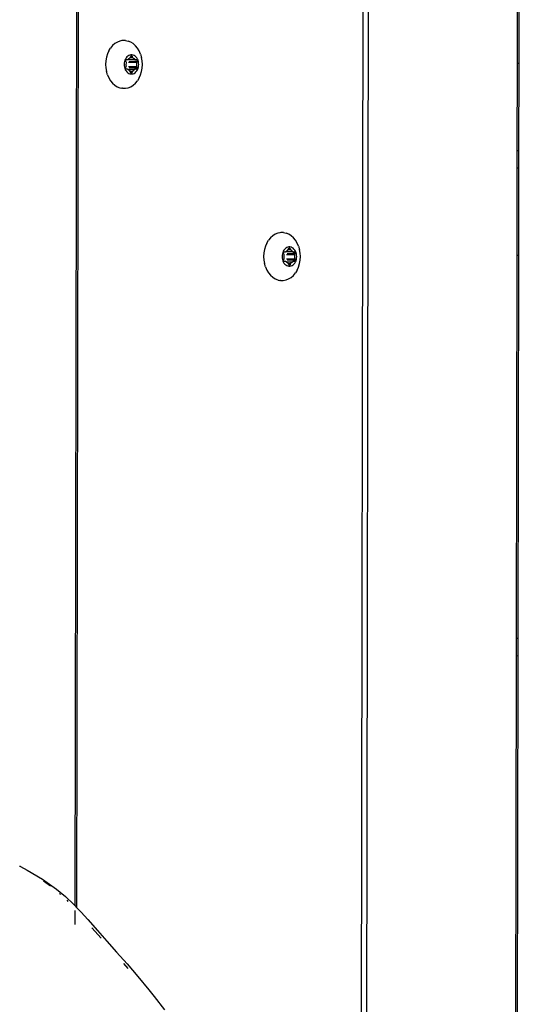
# Model space of a CAD drawing. Units: inches. Extents: x 99 to 1091, y -13 to 960.
# Drawn here: x 658 to 668, y 343 to 363 of the extents above; entities that cross this region are included whole.
import ezdxf

# ---------------------------------------------------------------- set-up
doc = ezdxf.new("R2010")
doc.units = ezdxf.units.IN
doc.header["$MEASUREMENT"] = 0
doc.layers.add('VP-EQ', color=7, linetype='Continuous', true_color=0x8a3492)

# ---------------------------------------------------------------- blocks, each defined once
blk = doc.blocks.new('1216')
at = {"color": 7}
for p, q in [((79.978, -46.414), (79.978, -131.683)), ((80.012, -46.414), (80.012, -131.718)), ((85.954, -185.814), (85.954, -46.414)), ((86.06, -46.414), (86.06, -185.814)), ((89.169, -106.124), (89.169, -114.116)), ((89.203, -106.124), (89.203, -114.116)), ((80.833, -113.68), (80.781, -113.713)), ((80.887, -113.658), (80.833, -113.68)), ((80.928, -113.648), (80.887, -113.658)), ((80.944, -113.647), (80.928, -113.648)), ((81.001, -113.647), (80.944, -113.647)), ((81.001, -113.647), (81.058, -113.658)), ((81.113, -113.68), (81.058, -113.658)), ((81.164, -113.713), (81.113, -113.68)), ((80.656, -113.864), (80.628, -113.929)), ((80.656, -113.864), (80.692, -113.806)), ((80.734, -113.755), (80.692, -113.806)), ((80.781, -113.713), (80.734, -113.755)), ((81.211, -113.755), (81.164, -113.713)), ((81.253, -113.806), (81.211, -113.755)), ((81.289, -113.864), (81.253, -113.806)), ((81.318, -113.929), (81.289, -113.864)), ((80.594, -114.071), (80.59, -114.146)), ((80.607, -113.998), (80.594, -114.071)), ((80.628, -113.929), (80.607, -113.998)), ((80.981, -114.087), (80.975, -114.116)), ((80.989, -114.059), (80.981, -114.087)), ((81, -114.033), (80.989, -114.059)), ((81.015, -114.01), (81, -114.033)), ((81.006, -114.061), (81.008, -114.056)), ((81.006, -114.066), (81.006, -114.061)), ((81.006, -114.071), (81.006, -114.066)), ((81.008, -114.076), (81.006, -114.071)), ((81.008, -114.056), (81.01, -114.052)), ((81.019, -114.101), (81.008, -114.076)), ((81.01, -114.052), (81.013, -114.048)), ((81.013, -114.048), (81.017, -114.046)), ((81.031, -113.989), (81.015, -114.01)), ((81.017, -114.046), (81.021, -114.046)), ((81.021, -114.107), (81.019, -114.101)), ((81.021, -114.046), (81.043, -114.046)), ((81.022, -114.114), (81.021, -114.107)), ((81.05, -113.973), (81.031, -113.989)), ((81.043, -114.046), (81.048, -114.045)), ((81.048, -114.045), (81.053, -114.043)), ((81.071, -113.96), (81.05, -113.973)), ((81.053, -114.043), (81.058, -114.039)), ((81.053, -114.043), (81.066, -114.046)), ((81.058, -114.039), (81.073, -114.024)), ((81.066, -114.046), (81.196, -114.039)), ((81.068, -114.101), (81.235, -114.101)), ((81.093, -113.951), (81.071, -113.96)), ((81.073, -114.024), (81.09, -114.014)), ((81.08, -114.076), (81.246, -114.076)), ((81.09, -114.014), (81.095, -114.011)), ((81.116, -113.946), (81.093, -113.951)), ((81.095, -114.011), (81.099, -114.006)), ((81.099, -114.006), (81.103, -114.001)), ((81.103, -114.001), (81.114, -113.976)), ((81.103, -114.001), (81.151, -114.001)), ((81.114, -113.976), (81.116, -113.972)), ((81.114, -113.976), (81.14, -113.976)), ((81.138, -113.946), (81.116, -113.946)), ((81.116, -113.972), (81.119, -113.968)), ((81.119, -113.968), (81.123, -113.966)), ((81.123, -113.966), (81.127, -113.966)), ((81.127, -113.966), (81.131, -113.966)), ((81.131, -113.966), (81.135, -113.968)), ((81.135, -113.968), (81.138, -113.972)), ((81.161, -113.951), (81.138, -113.946)), ((81.138, -113.972), (81.14, -113.976)), ((81.14, -113.976), (81.151, -114.001)), ((81.151, -114.001), (81.155, -114.006)), ((81.155, -114.006), (81.159, -114.011)), ((81.159, -114.011), (81.163, -114.014)), ((81.183, -113.96), (81.161, -113.951)), ((81.163, -114.014), (81.181, -114.024)), ((81.181, -114.024), (81.196, -114.039)), ((81.204, -113.973), (81.183, -113.96)), ((81.196, -114.039), (81.201, -114.043)), ((81.201, -114.043), (81.206, -114.045)), ((81.222, -113.989), (81.204, -113.973)), ((81.206, -114.045), (81.211, -114.046)), ((81.211, -114.046), (81.233, -114.046)), ((81.239, -114.01), (81.222, -113.989)), ((81.233, -114.107), (81.232, -114.114)), ((81.233, -114.046), (81.237, -114.046)), ((81.235, -114.101), (81.233, -114.107)), ((81.246, -114.076), (81.235, -114.101)), ((81.237, -114.046), (81.241, -114.048)), ((81.254, -114.033), (81.239, -114.01)), ((81.241, -114.048), (81.244, -114.052)), ((81.244, -114.052), (81.246, -114.056)), ((81.246, -114.056), (81.248, -114.061)), ((81.248, -114.071), (81.246, -114.076)), ((81.248, -114.061), (81.248, -114.066)), ((81.248, -114.066), (81.248, -114.071)), ((81.265, -114.059), (81.254, -114.033)), ((81.273, -114.087), (81.265, -114.059)), ((81.278, -114.116), (81.273, -114.087)), ((81.318, -113.929), (81.339, -113.998)), ((81.351, -114.071), (81.339, -113.998)), ((81.356, -114.146), (81.351, -114.071)), ((80.59, -114.146), (80.594, -114.22)), ((80.594, -114.22), (80.607, -114.293)), ((80.628, -114.363), (80.607, -114.293)), ((80.975, -114.116), (80.974, -114.146)), ((80.974, -114.146), (80.975, -114.176)), ((80.975, -114.176), (80.981, -114.205)), ((80.981, -114.205), (80.989, -114.232)), ((80.989, -114.232), (81, -114.258)), ((81, -114.258), (81.015, -114.282)), ((81.006, -114.221), (81.008, -114.216)), ((81.006, -114.226), (81.006, -114.221)), ((81.006, -114.231), (81.006, -114.226)), ((81.008, -114.236), (81.006, -114.231)), ((81.008, -114.216), (81.019, -114.191)), ((81.01, -114.24), (81.008, -114.236)), ((81.013, -114.243), (81.01, -114.24)), ((81.017, -114.245), (81.013, -114.243)), ((81.015, -114.282), (81.031, -114.302)), ((81.021, -114.246), (81.017, -114.245)), ((81.019, -114.191), (81.021, -114.184)), ((81.02, -114.146), (81.021, -114.121)), ((81.021, -114.17), (81.02, -114.146)), ((81.021, -114.121), (81.022, -114.114)), ((81.022, -114.177), (81.021, -114.17)), ((81.021, -114.184), (81.022, -114.177)), ((81.043, -114.246), (81.021, -114.246)), ((81.031, -114.302), (81.05, -114.319)), ((81.048, -114.247), (81.043, -114.246)), ((81.053, -114.249), (81.048, -114.247)), ((81.058, -114.253), (81.053, -114.249)), ((81.073, -114.267), (81.058, -114.253)), ((81.058, -114.253), (81.196, -114.253)), ((81.066, -114.246), (81.196, -114.253)), ((81.068, -114.191), (81.235, -114.191)), ((81.09, -114.277), (81.073, -114.267)), ((81.08, -114.216), (81.246, -114.216)), ((81.095, -114.28), (81.09, -114.277)), ((81.099, -114.285), (81.095, -114.28)), ((81.103, -114.291), (81.099, -114.285)), ((81.114, -114.316), (81.103, -114.291)), ((81.103, -114.291), (81.151, -114.291)), ((81.116, -114.32), (81.114, -114.316)), ((81.114, -114.316), (81.14, -114.316)), ((81.14, -114.316), (81.138, -114.32)), ((81.151, -114.291), (81.14, -114.316)), ((81.155, -114.285), (81.151, -114.291)), ((81.159, -114.28), (81.155, -114.285)), ((81.163, -114.277), (81.159, -114.28)), ((81.181, -114.267), (81.163, -114.277)), ((81.196, -114.253), (81.181, -114.267)), ((81.201, -114.249), (81.196, -114.253)), ((81.206, -114.247), (81.201, -114.249)), ((81.204, -114.319), (81.222, -114.302)), ((81.211, -114.246), (81.206, -114.247)), ((81.233, -114.246), (81.211, -114.246)), ((81.222, -114.302), (81.239, -114.282)), ((81.232, -114.114), (81.233, -114.121)), ((81.233, -114.17), (81.232, -114.177)), ((81.232, -114.177), (81.233, -114.184)), ((81.233, -114.121), (81.234, -114.146)), ((81.234, -114.146), (81.233, -114.17)), ((81.233, -114.184), (81.235, -114.191)), ((81.237, -114.245), (81.233, -114.246)), ((81.235, -114.191), (81.246, -114.216)), ((81.241, -114.243), (81.237, -114.245)), ((81.239, -114.282), (81.254, -114.258)), ((81.244, -114.24), (81.241, -114.243)), ((81.246, -114.236), (81.244, -114.24)), ((81.246, -114.216), (81.248, -114.221)), ((81.248, -114.231), (81.246, -114.236)), ((81.248, -114.221), (81.248, -114.226)), ((81.248, -114.226), (81.248, -114.231)), ((81.254, -114.258), (81.265, -114.232)), ((81.265, -114.232), (81.273, -114.205)), ((81.273, -114.205), (81.278, -114.176)), ((81.28, -114.146), (81.278, -114.116)), ((81.278, -114.176), (81.28, -114.146)), ((81.318, -114.363), (81.339, -114.293)), ((81.339, -114.293), (81.351, -114.22)), ((81.351, -114.22), (81.356, -114.146)), ((89.203, -114.116), (89.169, -114.116)), ((89.169, -114.116), (89.169, -115.924)), ((89.203, -114.116), (89.203, -115.924)), ((80.628, -114.363), (80.656, -114.427)), ((80.656, -114.427), (80.692, -114.486)), ((80.692, -114.486), (80.734, -114.537)), ((81.05, -114.319), (81.071, -114.332)), ((81.071, -114.332), (81.093, -114.341)), ((81.093, -114.341), (81.116, -114.345)), ((81.119, -114.323), (81.116, -114.32)), ((81.116, -114.345), (81.138, -114.345)), ((81.123, -114.325), (81.119, -114.323)), ((81.127, -114.326), (81.123, -114.325)), ((81.131, -114.325), (81.127, -114.326)), ((81.135, -114.323), (81.131, -114.325)), ((81.138, -114.32), (81.135, -114.323)), ((81.138, -114.345), (81.161, -114.341)), ((81.161, -114.341), (81.183, -114.332)), ((81.183, -114.332), (81.204, -114.319)), ((81.211, -114.537), (81.253, -114.486)), ((81.289, -114.427), (81.253, -114.486)), ((81.289, -114.427), (81.318, -114.363)), ((80.734, -114.537), (80.781, -114.579)), ((80.781, -114.579), (80.833, -114.611)), ((80.833, -114.611), (80.887, -114.633)), ((80.887, -114.633), (80.895, -114.635)), ((80.895, -114.635), (80.928, -114.644)), ((80.933, -114.642), (80.928, -114.644)), ((80.944, -114.644), (80.933, -114.642)), ((80.944, -114.644), (81.001, -114.644)), ((81.001, -114.644), (81.058, -114.633)), ((81.058, -114.633), (81.113, -114.611)), ((81.113, -114.611), (81.164, -114.579)), ((81.164, -114.579), (81.211, -114.537)), ((89.169, -115.924), (89.203, -115.924)), ((89.169, -115.924), (89.169, -116.294)), ((89.203, -115.924), (89.203, -116.294)), ((89.203, -116.294), (89.169, -116.294)), ((89.169, -116.294), (89.169, -118.116)), ((89.203, -116.294), (89.203, -118.116)), ((83.957, -117.864), (83.993, -117.806)), ((84.034, -117.755), (83.993, -117.806)), ((84.082, -117.713), (84.034, -117.755)), ((84.133, -117.68), (84.082, -117.713)), ((84.188, -117.658), (84.133, -117.68)), ((84.228, -117.648), (84.188, -117.658)), ((84.245, -117.647), (84.228, -117.648)), ((84.302, -117.647), (84.245, -117.647)), ((84.302, -117.647), (84.358, -117.658)), ((84.413, -117.68), (84.358, -117.658)), ((84.465, -117.713), (84.413, -117.68)), ((84.512, -117.755), (84.465, -117.713)), ((84.554, -117.806), (84.512, -117.755)), ((84.59, -117.864), (84.554, -117.806)), ((83.907, -117.998), (83.895, -118.071)), ((83.928, -117.929), (83.907, -117.998)), ((83.957, -117.864), (83.928, -117.929)), ((84.315, -118.01), (84.301, -118.033)), ((84.332, -117.989), (84.315, -118.01)), ((84.351, -117.973), (84.332, -117.989)), ((84.372, -117.96), (84.351, -117.973)), ((84.393, -117.951), (84.372, -117.96)), ((84.391, -118.014), (84.396, -118.011)), ((84.416, -117.946), (84.393, -117.951)), ((84.396, -118.011), (84.4, -118.006)), ((84.4, -118.006), (84.403, -118.001)), ((84.403, -118.001), (84.414, -117.976)), ((84.403, -118.001), (84.452, -118.001)), ((84.414, -117.976), (84.417, -117.972)), ((84.414, -117.976), (84.441, -117.976)), ((84.439, -117.946), (84.416, -117.946)), ((84.417, -117.972), (84.42, -117.968)), ((84.42, -117.968), (84.424, -117.966)), ((84.424, -117.966), (84.428, -117.966)), ((84.428, -117.966), (84.432, -117.966)), ((84.432, -117.966), (84.435, -117.968)), ((84.435, -117.968), (84.438, -117.972)), ((84.438, -117.972), (84.441, -117.976)), ((84.462, -117.951), (84.439, -117.946)), ((84.441, -117.976), (84.452, -118.001)), ((84.452, -118.001), (84.455, -118.006)), ((84.455, -118.006), (84.459, -118.011)), ((84.459, -118.011), (84.464, -118.014)), ((84.484, -117.96), (84.462, -117.951)), ((84.504, -117.973), (84.484, -117.96)), ((84.523, -117.989), (84.504, -117.973)), ((84.54, -118.01), (84.523, -117.989)), ((84.554, -118.033), (84.54, -118.01)), ((84.618, -117.929), (84.59, -117.864)), ((84.618, -117.929), (84.639, -117.998)), ((84.652, -118.071), (84.639, -117.998)), ((83.895, -118.071), (83.89, -118.146)), ((83.89, -118.146), (83.895, -118.22)), ((84.276, -118.116), (84.274, -118.146)), ((84.274, -118.146), (84.276, -118.176)), ((84.281, -118.087), (84.276, -118.116)), ((84.276, -118.176), (84.281, -118.205)), ((84.29, -118.059), (84.281, -118.087)), ((84.281, -118.205), (84.29, -118.232)), ((84.301, -118.033), (84.29, -118.059)), ((84.306, -118.066), (84.307, -118.061)), ((84.307, -118.071), (84.306, -118.066)), ((84.307, -118.061), (84.308, -118.056)), ((84.308, -118.076), (84.307, -118.071)), ((84.307, -118.221), (84.308, -118.216)), ((84.308, -118.056), (84.311, -118.052)), ((84.319, -118.101), (84.308, -118.076)), ((84.308, -118.216), (84.319, -118.191)), ((84.311, -118.052), (84.314, -118.048)), ((84.314, -118.048), (84.317, -118.046)), ((84.317, -118.046), (84.321, -118.046)), ((84.321, -118.107), (84.319, -118.101)), ((84.319, -118.191), (84.321, -118.184)), ((84.32, -118.146), (84.322, -118.121)), ((84.322, -118.17), (84.32, -118.146)), ((84.321, -118.046), (84.344, -118.046)), ((84.322, -118.114), (84.321, -118.107)), ((84.321, -118.184), (84.322, -118.177)), ((84.322, -118.121), (84.322, -118.114)), ((84.322, -118.177), (84.322, -118.17)), ((84.344, -118.046), (84.349, -118.045)), ((84.349, -118.045), (84.354, -118.043)), ((84.354, -118.043), (84.358, -118.039)), ((84.354, -118.043), (84.367, -118.046)), ((84.358, -118.039), (84.374, -118.024)), ((84.497, -118.039), (84.367, -118.046)), ((84.369, -118.101), (84.536, -118.101)), ((84.369, -118.191), (84.536, -118.191)), ((84.374, -118.024), (84.391, -118.014)), ((84.38, -118.076), (84.547, -118.076)), ((84.38, -118.216), (84.547, -118.216)), ((84.464, -118.014), (84.481, -118.024)), ((84.481, -118.024), (84.497, -118.039)), ((84.497, -118.039), (84.501, -118.043)), ((84.501, -118.043), (84.506, -118.045)), ((84.506, -118.045), (84.511, -118.046)), ((84.511, -118.046), (84.534, -118.046)), ((84.534, -118.107), (84.533, -118.114)), ((84.533, -118.114), (84.533, -118.121)), ((84.533, -118.121), (84.535, -118.146)), ((84.535, -118.146), (84.533, -118.17)), ((84.533, -118.17), (84.533, -118.177)), ((84.533, -118.177), (84.534, -118.184)), ((84.534, -118.046), (84.538, -118.046)), ((84.536, -118.101), (84.534, -118.107)), ((84.534, -118.184), (84.536, -118.191)), ((84.547, -118.076), (84.536, -118.101)), ((84.536, -118.191), (84.547, -118.216)), ((84.538, -118.046), (84.541, -118.048)), ((84.541, -118.048), (84.545, -118.052)), ((84.545, -118.052), (84.547, -118.056)), ((84.547, -118.056), (84.548, -118.061)), ((84.548, -118.071), (84.547, -118.076)), ((84.547, -118.216), (84.548, -118.221)), ((84.548, -118.061), (84.549, -118.066)), ((84.549, -118.066), (84.548, -118.071)), ((84.566, -118.059), (84.554, -118.033)), ((84.574, -118.087), (84.566, -118.059)), ((84.566, -118.232), (84.574, -118.205)), ((84.579, -118.116), (84.574, -118.087)), ((84.574, -118.205), (84.579, -118.176)), ((84.581, -118.146), (84.579, -118.116)), ((84.579, -118.176), (84.581, -118.146)), ((84.656, -118.146), (84.652, -118.071)), ((84.652, -118.22), (84.656, -118.146)), ((89.203, -118.116), (89.169, -118.116)), ((89.169, -118.116), (89.169, -126.094)), ((89.203, -118.116), (89.203, -126.094)), ((83.895, -118.22), (83.907, -118.293)), ((83.928, -118.363), (83.907, -118.293)), ((83.928, -118.363), (83.957, -118.427)), ((84.29, -118.232), (84.301, -118.258)), ((84.301, -118.258), (84.315, -118.282)), ((84.306, -118.226), (84.307, -118.221)), ((84.307, -118.231), (84.306, -118.226)), ((84.308, -118.236), (84.307, -118.231)), ((84.311, -118.24), (84.308, -118.236)), ((84.314, -118.243), (84.311, -118.24)), ((84.317, -118.245), (84.314, -118.243)), ((84.315, -118.282), (84.332, -118.302)), ((84.321, -118.246), (84.317, -118.245)), ((84.344, -118.246), (84.321, -118.246)), ((84.332, -118.302), (84.351, -118.319)), ((84.349, -118.247), (84.344, -118.246)), ((84.354, -118.249), (84.349, -118.247)), ((84.351, -118.319), (84.372, -118.332)), ((84.358, -118.253), (84.354, -118.249)), ((84.374, -118.267), (84.358, -118.253)), ((84.358, -118.253), (84.497, -118.253)), ((84.367, -118.246), (84.497, -118.253)), ((84.372, -118.332), (84.393, -118.341)), ((84.391, -118.277), (84.374, -118.267)), ((84.396, -118.28), (84.391, -118.277)), ((84.393, -118.341), (84.416, -118.345)), ((84.4, -118.285), (84.396, -118.28)), ((84.403, -118.291), (84.4, -118.285)), ((84.414, -118.316), (84.403, -118.291)), ((84.403, -118.291), (84.452, -118.291)), ((84.417, -118.32), (84.414, -118.316)), ((84.414, -118.316), (84.441, -118.316)), ((84.416, -118.345), (84.439, -118.345)), ((84.42, -118.323), (84.417, -118.32)), ((84.424, -118.325), (84.42, -118.323)), ((84.428, -118.326), (84.424, -118.325)), ((84.432, -118.325), (84.428, -118.326)), ((84.435, -118.323), (84.432, -118.325)), ((84.438, -118.32), (84.435, -118.323)), ((84.441, -118.316), (84.438, -118.32)), ((84.439, -118.345), (84.462, -118.341)), ((84.452, -118.291), (84.441, -118.316)), ((84.455, -118.285), (84.452, -118.291)), ((84.459, -118.28), (84.455, -118.285)), ((84.464, -118.277), (84.459, -118.28)), ((84.462, -118.341), (84.484, -118.332)), ((84.481, -118.267), (84.464, -118.277)), ((84.497, -118.253), (84.481, -118.267)), ((84.484, -118.332), (84.504, -118.319)), ((84.501, -118.249), (84.497, -118.253)), ((84.506, -118.247), (84.501, -118.249)), ((84.504, -118.319), (84.523, -118.302)), ((84.511, -118.246), (84.506, -118.247)), ((84.534, -118.246), (84.511, -118.246)), ((84.523, -118.302), (84.54, -118.282)), ((84.538, -118.245), (84.534, -118.246)), ((84.541, -118.243), (84.538, -118.245)), ((84.54, -118.282), (84.554, -118.258)), ((84.545, -118.24), (84.541, -118.243)), ((84.547, -118.236), (84.545, -118.24)), ((84.548, -118.231), (84.547, -118.236)), ((84.548, -118.221), (84.549, -118.226)), ((84.549, -118.226), (84.548, -118.231)), ((84.554, -118.258), (84.566, -118.232)), ((84.59, -118.427), (84.618, -118.363)), ((84.618, -118.363), (84.639, -118.293)), ((84.639, -118.293), (84.652, -118.22)), ((83.957, -118.427), (83.993, -118.486)), ((83.993, -118.486), (84.034, -118.537)), ((84.034, -118.537), (84.082, -118.579)), ((84.082, -118.579), (84.133, -118.611)), ((84.133, -118.611), (84.188, -118.633)), ((84.358, -118.633), (84.413, -118.611)), ((84.413, -118.611), (84.465, -118.579)), ((84.465, -118.579), (84.512, -118.537)), ((84.512, -118.537), (84.554, -118.486)), ((84.59, -118.427), (84.554, -118.486)), ((84.188, -118.633), (84.195, -118.635)), ((84.195, -118.635), (84.228, -118.644)), ((84.233, -118.642), (84.228, -118.644)), ((84.245, -118.644), (84.233, -118.642)), ((84.245, -118.644), (84.302, -118.644)), ((84.302, -118.644), (84.358, -118.633)), ((89.169, -126.094), (89.203, -126.094)), ((89.169, -126.094), (89.169, -126.464)), ((89.203, -126.094), (89.203, -126.464)), ((89.203, -126.464), (89.169, -126.464)), ((89.169, -126.464), (89.169, -136.264)), ((89.203, -126.464), (89.203, -136.264)), ((78.817, -130.86), (78.831, -130.864)), ((78.831, -130.864), (78.842, -130.87)), ((78.842, -130.87), (78.977, -130.944)), ((78.977, -130.944), (79.299, -131.132)), ((79.299, -131.132), (79.401, -131.199)), ((79.324, -131.167), (79.467, -131.272)), ((79.401, -131.199), (79.595, -131.341)), ((79.595, -131.341), (79.78, -131.494)), ((79.654, -131.429), (79.675, -131.449)), ((79.78, -131.494), (79.954, -131.657)), ((79.805, -131.57), (79.83, -131.594)), ((79.954, -131.657), (79.978, -131.683)), ((79.978, -131.683), (80.012, -131.718)), ((80.012, -131.718), (80.111, -131.821)), ((79.978, -131.784), (79.978, -132.074)), ((80.111, -131.821), (80.248, -131.974)), ((80.248, -131.974), (80.447, -132.203)), ((80.524, -132.36), (80.328, -132.142)), ((80.447, -132.203), (80.642, -132.423)), ((80.642, -132.423), (80.849, -132.652)), ((80.849, -132.652), (81.067, -132.896)), ((81.091, -132.991), (80.997, -132.884)), ((81.067, -132.896), (81.294, -133.158)), ((81.294, -133.158), (81.522, -133.433)), ((81.522, -133.433), (81.632, -133.572)), ((81.632, -133.572), (81.846, -133.849))]:
    blk.add_line(p, q, dxfattribs=at)

msp = doc.modelspace()

# ---------------------------------------------------------------- block references
at = {"layer": 'VP-EQ', "rotation": 359.9072195150906}
msp.add_blockref('1216', (579.083, 476.469), dxfattribs=at)

doc.saveas('drawing.dxf')
